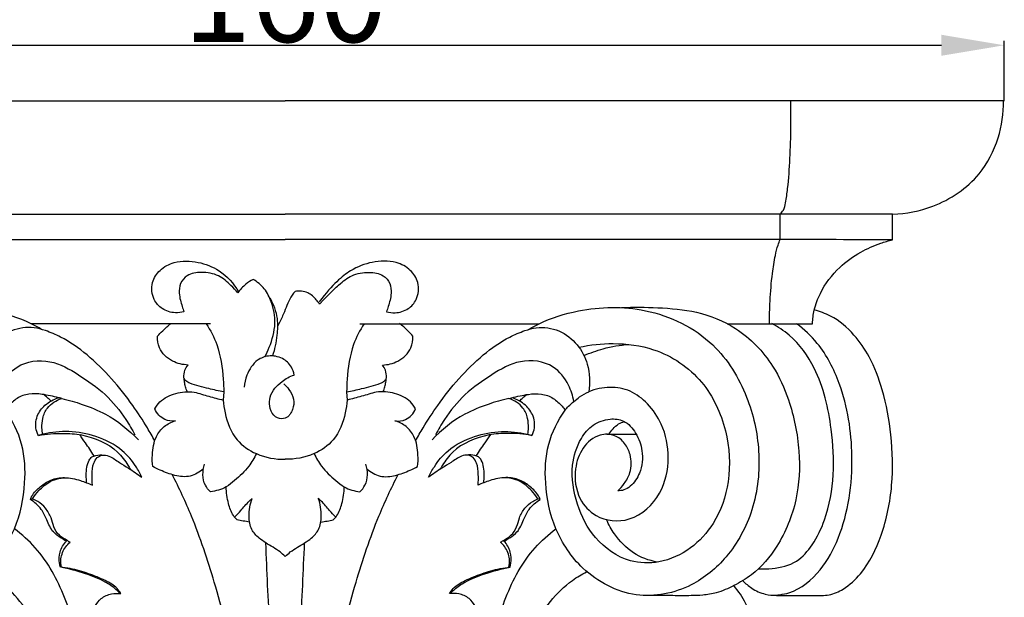
# Model space of a CAD drawing. Units: millimetres. Extents: x 0 to 1100, y 23 to 3327.
# Drawn here: x 221 to 331, y 2381 to 2446 of the extents above; entities that cross this region are included whole.
import ezdxf

# ---------------------------------------------------------------- set-up
doc = ezdxf.new("R2010")
doc.units = ezdxf.units.MM
doc.header["$MEASUREMENT"] = 0
doc.layers.add('Default', color=7, linetype='Continuous', true_color=0x000000)
doc.styles.add('Arial', font='txt')
doc.dimstyles.new('Default', dxfattribs={"dimtxt": 10, "dimasz": 7, "dimexe": 0.5, "dimexo": 0.5, "dimgap": 0.25, "dimtad": 1, "dimtoh": 1, "dimdec": 0, "dimzin": 1, "dimdsep": 46, "dimtxsty": 'Arial', "dimcen": 0.5, "dimazin": 0, "dimtfac": 1, "dimtdec": 4, "dimtix": 1, "dimtmove": 1, "dimatfit": 3, "dimfxl": 0, "dimtolj": 1, "dimtzin": 1, "dimarcsym": 0})

# ---------------------------------------------------------------- blocks, each defined once
blk = doc.blocks.new('*D8')
at = {"layer": 'Default', "color": 0, "lineweight": -2}
for p, q in [((170.93, 2435.96), (170.93, 2443.25)), ((331.02, 2436.52), (331.02, 2443.25)), ((177.93, 2442.75), (324.02, 2442.75))]:
    blk.add_line(p, q, dxfattribs=at)
at = {"layer": 'Default', "color": 0}
for points in [[(177.93, 2443.92), (177.93, 2441.58), (170.93, 2442.75)], [(324.02, 2441.58), (324.02, 2443.92), (331.02, 2442.75)]]:
    blk.add_solid(points, dxfattribs=at)
at = {"layer": 'Defpoints', "color": 0}
for p in [(331.02, 2442.75), (170.93, 2435.46), (331.02, 2436.02)]:
    blk.add_point(p, dxfattribs=at)
at = {"layer": 'Default', "color": 0, "insert": (250.98, 2448.11), "char_height": 10, "attachment_point": 5, "style": 'Arial'}
blk.add_mtext('\\A1;160', dxfattribs=at)

msp = doc.modelspace()

# ---------------------------------------------------------------- linework, layer by layer
at = {"layer": 'Default'}
for p, q in [((171.02, 2436.56), (250.98, 2436.56)), ((330.93, 2436.56), (250.98, 2436.56)), ((195.89, 2423.93), (250.98, 2423.93)), ((306.07, 2423.93), (250.98, 2423.93)), ((306.07, 2421.1), (306.07, 2423.94)), ((318.59, 2423.93), (306.07, 2423.93)), ((318.59, 2421.08), (318.59, 2423.93)), ((242.68, 2411.72), (222.71, 2411.72)), ((259.28, 2411.72), (279.24, 2411.72)), ((300.19, 2411.73), (309.67, 2411.73)), ((244.14, 2404.14), (244.07, 2403.22)), ((257.82, 2404.14), (257.89, 2403.22)), ((222.61, 2392.16), (222.85, 2392.22)), ((279.35, 2392.16), (279.11, 2392.22))]:
    msp.add_line(p, q, dxfattribs=at)
for points, knots in [([(306.07, 2423.94), (306.21, 2424.07), (306.52, 2424.44), (306.74, 2425.45), (306.99, 2427.35), (307.19, 2430.21), (307.28, 2433.47), (307.28, 2435.61), (307.27, 2436.56)], [0, 0, 0, 0, 0.754719, 1.854822, 3.999508, 8.441075, 13.194952, 16.958159, 16.958159, 16.958159, 16.958159]), ([(318.59, 2423.93), (320.11, 2423.98), (323.72, 2424.67), (328.19, 2427.7), (330.54, 2432.25), (330.95, 2435.17), (330.93, 2436.56)], [0, 0, 0, 0, 6.048939, 14.390454, 20.372821, 25.892758, 25.892758, 25.892758, 25.892758]), ([(183.37, 2421.08), (187.54, 2421.09), (210.08, 2421.13), (232.61, 2421.13), (250.98, 2421.1)], [0, 0, 0, 0, 16.576471, 89.532534, 89.532534, 89.532534, 89.532534]), ([(318.59, 2421.08), (314.41, 2421.09), (291.88, 2421.13), (269.34, 2421.13), (250.98, 2421.1)], [0, 0, 0, 0, 16.576471, 89.532534, 89.532534, 89.532534, 89.532534]), ([(304.88, 2411.73), (304.88, 2412.57), (304.93, 2414.44), (305.15, 2416.98), (305.45, 2419.07), (305.78, 2420.32), (305.99, 2420.9), (306.07, 2421.1)], [0, 0, 0, 0, 3.342942, 7.418914, 10.122819, 11.697042, 12.56516, 12.56516, 12.56516, 12.56516]), ([(309.67, 2411.73), (309.69, 2412.24), (309.84, 2413.41), (310.68, 2415.65), (312.42, 2417.96), (314.87, 2419.7), (316.92, 2420.61), (318.14, 2420.97), (318.59, 2421.08)], [0, 0, 0, 0, 2.036555, 4.645853, 9.429754, 13.252958, 16.476799, 18.295746, 18.295746, 18.295746, 18.295746]), ([(239.71, 2413.05), (239.4, 2412.97), (238.56, 2412.88), (237.27, 2413.26), (236.16, 2414.51), (236, 2416.27), (237, 2417.83), (238.87, 2418.8), (241.27, 2418.72), (243.92, 2417.7), (245.26, 2416.21), (245.79, 2415.29)], [0, 0, 0, 0, 1.280808, 3.303141, 5.08309, 7.594961, 9.716787, 12.083098, 15.607873, 18.931236, 23.165406, 23.165406, 23.165406, 23.165406]), ([(262.24, 2413.05), (262.56, 2412.97), (263.39, 2412.88), (264.69, 2413.26), (265.79, 2414.51), (265.95, 2416.27), (264.95, 2417.83), (263.09, 2418.8), (260.68, 2418.72), (258.03, 2417.7), (256.29, 2416.14), (254.76, 2414.18)], [0, 0, 0, 0, 1.280808, 3.303141, 5.08309, 7.594961, 9.716787, 12.083098, 15.607873, 18.931236, 23.165406, 23.165406, 23.165406, 23.165406]), ([(245.69, 2415.16), (245.46, 2415.45), (244.81, 2416.15), (243.57, 2417.24), (241.77, 2417.54), (240.12, 2417.32), (239.24, 2416.25), (239.12, 2414.96), (239.42, 2413.92), (239.64, 2413.25), (239.71, 2413.05)], [0, 0, 0, 0, 1.475414, 3.80227, 6.392098, 8.520729, 10.043854, 11.475222, 13.486164, 14.303277, 14.303277, 14.303277, 14.303277]), ([(254.79, 2413.92), (256.24, 2415.43), (257.16, 2416.25), (258.39, 2417.24), (260.19, 2417.54), (261.84, 2417.32), (262.71, 2416.25), (262.84, 2414.96), (262.54, 2413.92), (262.32, 2413.25), (262.24, 2413.05)], [0, 0, 0, 0, 1.475414, 3.80227, 6.392098, 8.520729, 10.043854, 11.475222, 13.486164, 14.303277, 14.303277, 14.303277, 14.303277]), ([(247.4, 2416.67), (247.12, 2416.51), (246.49, 2416.08), (245.96, 2415.52), (245.69, 2415.16)], [0, 0, 0, 0, 1.268237, 3.037119, 3.037119, 3.037119, 3.037119]), ([(248.72, 2408.05), (248.9, 2408.39), (249.44, 2409.57), (250.02, 2411.66), (249.61, 2413.95), (248.75, 2415.68), (247.87, 2416.4), (247.4, 2416.67)], [0, 0, 0, 0, 1.541029, 5.160118, 8.370529, 10.560101, 12.723517, 12.723517, 12.723517, 12.723517]), ([(249.25, 2414.62), (249.66, 2413.91), (250.2, 2412.51), (250.09, 2410.27), (249.81, 2408.88), (249.57, 2408.14)], [0, 0, 0, 0, 3.260686, 5.726226, 8.837488, 8.837488, 8.837488, 8.837488]), ([(252.08, 2415.33), (251.86, 2415.05), (251.27, 2414.21), (250.83, 2412.8), (250.32, 2411.82), (250.12, 2411.43)], [0, 0, 0, 0, 1.385862, 4.067749, 5.789491, 5.789491, 5.789491, 5.789491]), ([(254.79, 2413.92), (254.69, 2414.09), (254.33, 2414.57), (253.49, 2415.33), (252.54, 2415.4), (252.08, 2415.33)], [0, 0, 0, 0, 0.792226, 2.414093, 4.292036, 4.292036, 4.292036, 4.292036]), ([(223.9, 2411.09), (223.51, 2411.32), (221.77, 2412.25), (217.45, 2413.6), (210.48, 2413.76), (203.22, 2410.24), (199.37, 2403.9), (197.93, 2397.43), (198.56, 2391.07), (201.41, 2385.79), (205.91, 2382.05), (212.14, 2380.79), (217.87, 2383.85), (221.15, 2388.73), (222.15, 2393.67), (221.95, 2398.33), (220.63, 2400.94), (219.81, 2402.08)], [0, 0, 0, 0, 1.78525, 7.873325, 17.768737, 28.894327, 38.056936, 46.237543, 54.947073, 62.836273, 69.449783, 77.663723, 86.445369, 93.502607, 100.421531, 106.141441, 111.711507, 111.711507, 111.711507, 111.711507]), ([(278.05, 2411.09), (278.44, 2411.32), (280.19, 2412.25), (284.5, 2413.6), (291.48, 2413.76), (298.74, 2410.24), (302.58, 2403.9), (304.03, 2397.43), (303.39, 2391.07), (300.54, 2385.79), (296.05, 2382.05), (289.81, 2380.79), (284.08, 2383.85), (280.8, 2388.73), (279.8, 2393.67), (280, 2398.33), (281.33, 2400.94), (282.14, 2402.08)], [0, 0, 0, 0, 1.78525, 7.873325, 17.768737, 28.894327, 38.056936, 46.237543, 54.947073, 62.836273, 69.449783, 77.663723, 86.445369, 93.502607, 100.421531, 106.141441, 111.711507, 111.711507, 111.711507, 111.711507]), ([(288.42, 2413.52), (289.76, 2413.59), (292.55, 2413.55), (296.92, 2413.2), (301.65, 2411.29), (305.18, 2407.63), (307.34, 2402.76), (308.38, 2397.68), (308.12, 2391.99), (306.15, 2387.21), (303.5, 2384.02), (300.99, 2382.55), (299.18, 2381.73), (297.54, 2381.47), (295.92, 2381.42), (293.87, 2381.44), (292.26, 2381.44), (291.32, 2381.45)], [0, 0, 0, 0, 5.330835, 11.092236, 17.341022, 25.12509, 30.614752, 38.332797, 45.534908, 52.903979, 58.537886, 61.605708, 64.394005, 66.403677, 68.151719, 70.817947, 74.555968, 74.555968, 74.555968, 74.555968]), ([(301.91, 2383.1), (302.21, 2382.79), (302.97, 2382.16), (304.27, 2381.55), (305.88, 2381.42), (307.59, 2381.45), (309.27, 2381.43), (310.59, 2381.45), (311.81, 2381.52), (313.41, 2382.23), (315.66, 2384.34), (317.63, 2388.36), (318.69, 2393.69), (318.55, 2399.19), (317.68, 2404.02), (316.25, 2407.81), (314.31, 2410.65), (312.17, 2412.49), (310.5, 2413.1), (309.87, 2413.26)], [0, 0, 0, 0, 1.72826, 3.909203, 5.566972, 8.068885, 10.71888, 12.233521, 13.324334, 15.576955, 18.969589, 25.420849, 32.971428, 40.379144, 47.148523, 52.39343, 56.32007, 60.74406, 63.312021, 63.312021, 63.312021, 63.312021]), ([(236.45, 2398.69), (236.19, 2399.18), (235.43, 2400.52), (233.19, 2403.92), (230.09, 2407.54), (226.53, 2410.06), (224.47, 2410.93), (222.64, 2411.46), (220.42, 2411.12), (218.35, 2409.52), (217.11, 2407.06), (217.03, 2405.15), (217.19, 2404.14)], [0, 0, 0, 0, 2.191949, 6.130677, 16.182014, 20.878763, 23.312281, 25.037962, 28.392077, 31.796846, 35.014459, 39.092064, 39.092064, 39.092064, 39.092064]), ([(236.75, 2410.34), (236.94, 2410.55), (237.42, 2411.05), (237.94, 2411.51), (238.25, 2411.76)], [0, 0, 0, 0, 1.120281, 2.735208, 2.735208, 2.735208, 2.735208]), ([(242.19, 2411.72), (242.66, 2411), (243.68, 2409.05), (244.04, 2406.38), (244.13, 2404.61), (244.14, 2404.14)], [0, 0, 0, 0, 3.452494, 8.632357, 10.499617, 10.499617, 10.499617, 10.499617]), ([(259.77, 2411.72), (259.29, 2411), (258.27, 2409.05), (257.91, 2406.38), (257.82, 2404.61), (257.82, 2404.14)], [0, 0, 0, 0, 3.452494, 8.632357, 10.499617, 10.499617, 10.499617, 10.499617]), ([(265.2, 2410.34), (265.01, 2410.55), (264.54, 2411.05), (264.02, 2411.51), (263.7, 2411.76)], [0, 0, 0, 0, 1.120281, 2.735208, 2.735208, 2.735208, 2.735208]), ([(265.5, 2398.69), (265.76, 2399.18), (266.53, 2400.52), (268.77, 2403.92), (271.86, 2407.54), (275.42, 2410.06), (277.48, 2410.93), (279.31, 2411.46), (281.54, 2411.12), (283.6, 2409.52), (284.84, 2407.06), (284.93, 2405.15), (284.77, 2404.14)], [0, 0, 0, 0, 2.191949, 6.130677, 16.182014, 20.878763, 23.312281, 25.037962, 28.392077, 31.796846, 35.014459, 39.092064, 39.092064, 39.092064, 39.092064]), ([(303.67, 2384.44), (304.17, 2384.4), (305.62, 2384.42), (307.95, 2385), (309.86, 2387.21), (311.4, 2390.45), (312.17, 2394.9), (311.83, 2400.64), (310.58, 2406.18), (307.79, 2410.1), (305.83, 2411.39), (305.14, 2411.75)], [0, 0, 0, 0, 1.995188, 5.745816, 9.088606, 13.189704, 19.967819, 26.686905, 36.008683, 42.134679, 45.228713, 45.228713, 45.228713, 45.228713]), ([(305.04, 2381.49), (305.71, 2381.48), (307.87, 2381.72), (310.71, 2384.11), (313.48, 2389.32), (314.51, 2396.65), (313.32, 2404.17), (310.79, 2409.19), (308.75, 2411.09), (307.9, 2411.73)], [0, 0, 0, 0, 2.686225, 8.411952, 13.752804, 26.020663, 36.911984, 43.660857, 47.864991, 47.864991, 47.864991, 47.864991]), ([(240.16, 2407.13), (239.57, 2407.15), (238.28, 2407.45), (236.92, 2408.74), (236.75, 2409.91), (236.75, 2410.34)], [0, 0, 0, 0, 2.345947, 5.096079, 6.828842, 6.828842, 6.828842, 6.828842]), ([(261.8, 2407.13), (262.39, 2407.15), (263.67, 2407.45), (265.03, 2408.74), (265.21, 2409.91), (265.2, 2410.34)], [0, 0, 0, 0, 2.345947, 5.096079, 6.828842, 6.828842, 6.828842, 6.828842]), ([(283.68, 2409.11), (284.93, 2409.39), (287.73, 2409.67), (292.71, 2409.05), (297.69, 2405.68), (300.31, 2400), (300.66, 2394.34), (299.07, 2389.68), (296.22, 2386.52), (292.85, 2384.98), (288.83, 2385.09), (285.32, 2387.58), (283.29, 2391.58), (282.65, 2395.57), (283.6, 2398.69), (285.16, 2400.58), (286.96, 2401.22), (288.85, 2401.02), (290.14, 2399.53), (290.88, 2397.47), (290.66, 2395.25), (289.69, 2393.78), (288.74, 2393.17), (288.22, 2393.11), (287.99, 2393.11)], [0, 0, 0, 0, 5.080178, 11.090308, 19.634729, 27.601032, 35.133596, 41.674541, 46.583592, 51.67222, 55.876207, 62.031388, 67.62691, 73.419038, 77.594963, 80.212769, 82.87536, 84.851094, 87.395564, 90.161111, 93.455209, 95.817545, 96.912219, 97.833285, 97.833285, 97.833285, 97.833285]), ([(284.23, 2408.18), (284.93, 2408.48), (286.55, 2409.06), (288.26, 2409.35), (289.22, 2409.43)], [0, 0, 0, 0, 3.010477, 6.832094, 6.832094, 6.832094, 6.832094]), ([(251.97, 2406.01), (251.92, 2406.32), (251.68, 2407.08), (250.66, 2408), (249.19, 2408.27), (247.59, 2407.66), (246.73, 2406.22), (246.45, 2405.12), (246.41, 2404.67)], [0, 0, 0, 0, 1.251919, 3.063138, 5.158064, 6.854191, 9.57974, 11.367479, 11.367479, 11.367479, 11.367479]), ([(218.86, 2403.06), (218.95, 2403.7), (219.42, 2405.16), (221.21, 2407.45), (224.87, 2407.9), (228.06, 2406.04), (231.02, 2403.98), (233, 2401.55), (233.94, 2399.94), (234.23, 2399.36)], [0, 0, 0, 0, 2.543759, 6.047385, 10.923053, 15.54933, 20.456127, 25.240894, 27.833045, 27.833045, 27.833045, 27.833045]), ([(240.07, 2404.16), (239.99, 2404.34), (239.87, 2404.69), (239.77, 2405.22), (239.68, 2405.83), (239.74, 2406.52), (240.01, 2406.96), (240.16, 2407.13)], [0, 0, 0, 0, 0.778511, 1.482153, 2.134403, 3.236432, 4.130363, 4.130363, 4.130363, 4.130363]), ([(261.89, 2404.16), (261.96, 2404.34), (262.08, 2404.69), (262.18, 2405.22), (262.28, 2405.83), (262.21, 2406.52), (261.94, 2406.96), (261.8, 2407.13)], [0, 0, 0, 0, 0.778511, 1.482153, 2.134403, 3.236432, 4.130363, 4.130363, 4.130363, 4.130363]), ([(283.1, 2403.06), (283, 2403.7), (282.53, 2405.16), (280.74, 2407.45), (277.08, 2407.9), (273.89, 2406.04), (270.93, 2403.98), (268.95, 2401.55), (268.02, 2399.94), (267.72, 2399.36)], [0, 0, 0, 0, 2.543759, 6.047385, 10.923053, 15.54933, 20.456127, 25.240894, 27.833045, 27.833045, 27.833045, 27.833045]), ([(250.81, 2405.05), (251.03, 2404.86), (251.48, 2404.33), (252, 2403.36), (251.92, 2402.33), (251.57, 2401.72), (251.24, 2401.25), (250.51, 2401.04), (249.57, 2401.47), (249.2, 2402.5), (249.24, 2403.6), (249.77, 2404.58), (250.53, 2405.23), (251.25, 2405.74), (251.72, 2405.93), (251.97, 2406.01)], [0, 0, 0, 0, 1.17339, 2.738489, 4.24224, 5.018044, 5.539938, 6.478791, 7.76024, 9.251553, 10.54627, 12.058203, 13.500391, 14.516777, 15.526768, 15.526768, 15.526768, 15.526768]), ([(244.14, 2404.14), (243.58, 2404.24), (242.31, 2404.53), (240.89, 2404.86), (239.93, 2405.3), (239.76, 2405.56), (239.71, 2405.67)], [0, 0, 0, 0, 2.255561, 5.153848, 5.842376, 6.333284, 6.333284, 6.333284, 6.333284]), ([(257.82, 2404.14), (258.38, 2404.24), (259.65, 2404.53), (261.07, 2404.86), (262.03, 2405.3), (262.19, 2405.56), (262.24, 2405.67)], [0, 0, 0, 0, 2.255561, 5.153848, 5.842376, 6.333284, 6.333284, 6.333284, 6.333284]), ([(226.1, 2403.41), (225.98, 2403.43), (225.26, 2403.6), (224.06, 2403.89), (222.46, 2403.99), (221.11, 2403.5), (220.3, 2402.73), (219.92, 2402.24), (219.81, 2402.08)], [0, 0, 0, 0, 0.461282, 2.957202, 4.890526, 6.740255, 8.483836, 9.231896, 9.231896, 9.231896, 9.231896]), ([(224.9, 2403.12), (224.77, 2403.25), (224.51, 2403.51), (224.24, 2403.73), (224.1, 2403.83)], [0, 0, 0, 0, 0.73228, 1.419754, 1.419754, 1.419754, 1.419754]), ([(236.46, 2402.23), (236.61, 2402.52), (237.2, 2403.34), (238.79, 2404.1), (240.17, 2404.2), (240.85, 2404.12)], [0, 0, 0, 0, 1.284761, 3.935159, 6.663911, 6.663911, 6.663911, 6.663911]), ([(240.85, 2404.12), (241.39, 2403.96), (242.46, 2403.64), (243.54, 2403.35), (244.07, 2403.22)], [0, 0, 0, 0, 2.246187, 4.429511, 4.429511, 4.429511, 4.429511]), ([(261.11, 2404.12), (260.57, 2403.96), (259.49, 2403.64), (258.42, 2403.35), (257.89, 2403.22)], [0, 0, 0, 0, 2.246187, 4.429511, 4.429511, 4.429511, 4.429511]), ([(265.5, 2402.23), (265.34, 2402.52), (264.76, 2403.34), (263.16, 2404.1), (261.79, 2404.2), (261.11, 2404.12)], [0, 0, 0, 0, 1.284761, 3.935159, 6.663911, 6.663911, 6.663911, 6.663911]), ([(275.86, 2403.41), (275.97, 2403.43), (276.7, 2403.6), (277.89, 2403.89), (279.49, 2403.99), (280.84, 2403.5), (281.65, 2402.73), (282.04, 2402.24), (282.14, 2402.08)], [0, 0, 0, 0, 0.461282, 2.957202, 4.890526, 6.740255, 8.483836, 9.231896, 9.231896, 9.231896, 9.231896]), ([(277.06, 2403.12), (277.18, 2403.25), (277.44, 2403.51), (277.72, 2403.73), (277.86, 2403.83)], [0, 0, 0, 0, 0.73228, 1.419754, 1.419754, 1.419754, 1.419754]), ([(282.14, 2402.08), (282.26, 2402.24), (282.55, 2402.6), (283.11, 2403.07), (283.83, 2403.66), (284.41, 2403.98), (284.77, 2404.14)], [0, 0, 0, 0, 0.776316, 1.820315, 2.920433, 4.454066, 4.454066, 4.454066, 4.454066]), ([(287.99, 2393.11), (288.26, 2393.35), (288.82, 2393.97), (289.53, 2395.3), (289.54, 2396.99), (288.84, 2398.45), (287.65, 2399.44), (285.71, 2399.47), (283.93, 2397.96), (283.05, 2395.3), (283.41, 2392.34), (285.71, 2389.83), (289.73, 2389.46), (293, 2392.58), (293.89, 2396.72), (293.19, 2400.3), (291.49, 2402.81), (289.47, 2404.36), (287.08, 2404.8), (285.51, 2404.45), (284.77, 2404.14)], [0, 0, 0, 0, 1.43447, 3.263777, 5.920408, 7.736215, 9.608055, 11.737579, 14.861973, 18.128386, 22.602641, 26.008596, 30.925748, 36.81284, 42.17582, 47.216987, 50.867497, 54.013509, 57.038977, 60.234662, 60.234662, 60.234662, 60.234662]), ([(223.51, 2399.29), (223.44, 2399.42), (223.13, 2400.09), (223.21, 2401.42), (224.22, 2402.79), (225.2, 2403.32), (225.76, 2403.49)], [0, 0, 0, 0, 0.605566, 2.887161, 4.841813, 7.151596, 7.151596, 7.151596, 7.151596]), ([(223.98, 2399.41), (223.93, 2399.65), (223.87, 2400.24), (223.96, 2401.26), (224.51, 2402.61), (225.49, 2403.21), (226.1, 2403.41)], [0, 0, 0, 0, 0.968604, 2.363719, 4.03084, 6.564965, 6.564965, 6.564965, 6.564965]), ([(226.1, 2403.41), (226.87, 2403.23), (228.53, 2402.74), (231.58, 2401.5), (233.57, 2399.92), (234.64, 2398.81)], [0, 0, 0, 0, 3.151607, 6.886676, 13.013453, 13.013453, 13.013453, 13.013453]), ([(244.07, 2403.22), (244.1, 2402.74), (244.35, 2401.2), (245.24, 2398.77), (247.89, 2396.98), (249.89, 2396.6), (250.98, 2396.63)], [0, 0, 0, 0, 1.879997, 6.245542, 9.741413, 14.071319, 14.071319, 14.071319, 14.071319]), ([(257.89, 2403.22), (257.85, 2402.74), (257.6, 2401.2), (256.71, 2398.77), (254.07, 2396.98), (252.07, 2396.6), (250.98, 2396.63)], [0, 0, 0, 0, 1.879997, 6.245542, 9.741413, 14.071319, 14.071319, 14.071319, 14.071319]), ([(275.86, 2403.41), (275.08, 2403.23), (273.42, 2402.74), (270.37, 2401.5), (268.38, 2399.92), (267.32, 2398.81)], [0, 0, 0, 0, 3.151607, 6.886676, 13.013453, 13.013453, 13.013453, 13.013453]), ([(277.98, 2399.41), (278.02, 2399.65), (278.09, 2400.24), (278, 2401.26), (277.45, 2402.61), (276.46, 2403.21), (275.86, 2403.41)], [0, 0, 0, 0, 0.968604, 2.363719, 4.03084, 6.564965, 6.564965, 6.564965, 6.564965]), ([(278.44, 2399.29), (278.52, 2399.42), (278.82, 2400.09), (278.74, 2401.42), (277.74, 2402.79), (276.75, 2403.32), (276.2, 2403.49)], [0, 0, 0, 0, 0.605566, 2.887161, 4.841813, 7.151596, 7.151596, 7.151596, 7.151596]), ([(238.75, 2400.91), (238.36, 2400.86), (237.37, 2400.94), (236.69, 2401.75), (236.46, 2402.23)], [0, 0, 0, 0, 1.568215, 3.715512, 3.715512, 3.715512, 3.715512]), ([(263.2, 2400.91), (263.6, 2400.86), (264.59, 2400.94), (265.26, 2401.75), (265.5, 2402.23)], [0, 0, 0, 0, 1.568215, 3.715512, 3.715512, 3.715512, 3.715512]), ([(236.24, 2395.82), (236.18, 2396.24), (236.16, 2397.37), (236.41, 2399.01), (237.44, 2400.35), (238.31, 2400.78), (238.75, 2400.91)], [0, 0, 0, 0, 1.703934, 4.488806, 6.373767, 8.20338, 8.20338, 8.20338, 8.20338]), ([(265.72, 2395.82), (265.77, 2396.24), (265.79, 2397.37), (265.55, 2399.01), (264.51, 2400.35), (263.65, 2400.78), (263.2, 2400.91)], [0, 0, 0, 0, 1.703934, 4.488806, 6.373767, 8.20338, 8.20338, 8.20338, 8.20338]), ([(286.99, 2399.41), (287.13, 2399.63), (287.47, 2400.04), (288.03, 2400.58), (288.52, 2400.77), (288.75, 2400.83)], [0, 0, 0, 0, 1.019196, 2.120754, 3.054635, 3.054635, 3.054635, 3.054635]), ([(235.02, 2394.62), (234.84, 2395.03), (234.24, 2396.11), (232.71, 2397.94), (230.03, 2399.28), (226.97, 2399.87), (224.79, 2399.62), (223.69, 2399.34), (223.51, 2399.29)], [0, 0, 0, 0, 1.782274, 4.875765, 9.329302, 13.35633, 17.159081, 17.884367, 17.884367, 17.884367, 17.884367]), ([(223.51, 2399.29), (224.4, 2399.45), (226.01, 2399.57), (229.08, 2399.36), (231.85, 2398.18), (233.26, 2396.36), (233.64, 2395.67), (233.71, 2395.52)], [0, 0, 0, 0, 3.582404, 6.348433, 12.267826, 14.71451, 15.377353, 15.377353, 15.377353, 15.377353]), ([(229.7, 2397), (229.39, 2397.5), (228.86, 2398.29), (228.31, 2399.07), (228.1, 2399.37)], [0, 0, 0, 0, 2.323876, 3.784295, 3.784295, 3.784295, 3.784295]), ([(266.93, 2394.62), (267.12, 2395.03), (267.71, 2396.11), (269.24, 2397.94), (271.92, 2399.28), (274.99, 2399.87), (277.16, 2399.62), (278.26, 2399.34), (278.44, 2399.29)], [0, 0, 0, 0, 1.782274, 4.875765, 9.329302, 13.35633, 17.159081, 17.884367, 17.884367, 17.884367, 17.884367]), ([(278.44, 2399.29), (277.55, 2399.45), (275.95, 2399.57), (272.87, 2399.36), (270.11, 2398.18), (268.69, 2396.36), (268.32, 2395.67), (268.24, 2395.52)], [0, 0, 0, 0, 3.582404, 6.348433, 12.267826, 14.71451, 15.377353, 15.377353, 15.377353, 15.377353]), ([(272.25, 2397), (272.57, 2397.5), (273.09, 2398.29), (273.64, 2399.07), (273.86, 2399.37)], [0, 0, 0, 0, 2.323876, 3.784295, 3.784295, 3.784295, 3.784295]), ([(286.77, 2399.41), (287.32, 2399.42), (288.41, 2399.44), (289.51, 2399.43), (290.06, 2399.42)], [0, 0, 0, 0, 2.158104, 4.350641, 4.350641, 4.350641, 4.350641]), ([(228.87, 2394.02), (228.85, 2394.29), (228.82, 2394.87), (228.85, 2395.73), (229.07, 2396.43), (229.43, 2396.92), (230.03, 2397.11), (230.48, 2397.14), (230.78, 2397.1)], [0, 0, 0, 0, 1.100271, 2.303489, 3.378423, 4.009687, 4.60549, 5.799406, 5.799406, 5.799406, 5.799406]), ([(229.52, 2393.73), (229.47, 2394.13), (229.46, 2394.96), (229.55, 2396.04), (229.98, 2396.83), (230.65, 2397.18), (231.59, 2396.96), (232.46, 2396.28), (233.71, 2395.55), (234.53, 2394.98), (235.02, 2394.62)], [0, 0, 0, 0, 1.614335, 3.265786, 4.246929, 5.069289, 6.05836, 7.853286, 9.421046, 11.826195, 11.826195, 11.826195, 11.826195]), ([(247.77, 2397.26), (247.53, 2396.77), (246.87, 2395.64), (245.64, 2394.47), (244.27, 2393.36), (243.26, 2393.08), (242.65, 2393.01)], [0, 0, 0, 0, 2.158756, 5.14325, 6.694347, 9.129839, 9.129839, 9.129839, 9.129839]), ([(254.19, 2397.26), (254.42, 2396.77), (255.08, 2395.64), (256.32, 2394.47), (257.69, 2393.36), (258.69, 2393.08), (259.3, 2393.01)], [0, 0, 0, 0, 2.158756, 5.14325, 6.694347, 9.129839, 9.129839, 9.129839, 9.129839]), ([(272.44, 2393.73), (272.49, 2394.13), (272.49, 2394.96), (272.4, 2396.04), (271.97, 2396.83), (271.3, 2397.18), (270.37, 2396.96), (269.5, 2396.28), (268.24, 2395.55), (267.42, 2394.98), (266.93, 2394.62)], [0, 0, 0, 0, 1.614335, 3.265786, 4.246929, 5.069289, 6.05836, 7.853286, 9.421046, 11.826195, 11.826195, 11.826195, 11.826195]), ([(273.08, 2394.02), (273.11, 2394.29), (273.13, 2394.87), (273.11, 2395.73), (272.89, 2396.43), (272.53, 2396.92), (271.93, 2397.11), (271.47, 2397.14), (271.18, 2397.1)], [0, 0, 0, 0, 1.100271, 2.303489, 3.378423, 4.009687, 4.60549, 5.799406, 5.799406, 5.799406, 5.799406]), ([(242.65, 2393.01), (242.43, 2393.22), (241.73, 2394.09), (241.76, 2395.34), (242, 2396.08)], [0, 0, 0, 0, 1.229148, 4.32323, 4.32323, 4.32323, 4.32323]), ([(259.3, 2393.01), (259.52, 2393.22), (260.22, 2394.09), (260.19, 2395.34), (259.96, 2396.08)], [0, 0, 0, 0, 1.229148, 4.32323, 4.32323, 4.32323, 4.32323]), ([(241.87, 2395.57), (241.46, 2395.19), (240.43, 2394.56), (238.67, 2394.77), (237.31, 2395.29), (236.51, 2395.67), (236.24, 2395.82)], [0, 0, 0, 0, 2.209326, 4.488908, 6.766385, 7.999986, 7.999986, 7.999986, 7.999986]), ([(244.3, 2378.58), (243.93, 2380.04), (242.81, 2383.98), (241, 2389.51), (239.18, 2393.41), (238.4, 2394.92)], [0, 0, 0, 0, 5.976979, 16.300602, 23.045948, 23.045948, 23.045948, 23.045948]), ([(257.66, 2378.58), (258.03, 2380.04), (259.14, 2383.98), (260.95, 2389.51), (262.78, 2393.41), (263.55, 2394.92)], [0, 0, 0, 0, 5.976979, 16.300602, 23.045948, 23.045948, 23.045948, 23.045948]), ([(260.08, 2395.57), (260.49, 2395.19), (261.52, 2394.56), (263.29, 2394.77), (264.65, 2395.29), (265.44, 2395.67), (265.72, 2395.82)], [0, 0, 0, 0, 2.209326, 4.488908, 6.766385, 7.999986, 7.999986, 7.999986, 7.999986]), ([(222.61, 2392.16), (222.66, 2392.29), (222.9, 2392.84), (223.69, 2393.6), (224.89, 2394.42), (226.5, 2394.69), (228.07, 2394.33), (229.09, 2393.94), (229.52, 2393.73)], [0, 0, 0, 0, 0.549439, 2.383329, 4.2289, 6.268906, 8.653361, 10.562064, 10.562064, 10.562064, 10.562064]), ([(222.85, 2392.22), (223.06, 2392.54), (223.64, 2393.27), (224.86, 2394.35), (226.11, 2394.57), (226.78, 2394.56)], [0, 0, 0, 0, 1.542749, 3.679528, 6.323753, 6.323753, 6.323753, 6.323753]), ([(279.35, 2392.16), (279.3, 2392.29), (279.05, 2392.84), (278.27, 2393.6), (277.07, 2394.42), (275.45, 2394.69), (273.88, 2394.33), (272.87, 2393.94), (272.44, 2393.73)], [0, 0, 0, 0, 0.549439, 2.383329, 4.2289, 6.268906, 8.653361, 10.562064, 10.562064, 10.562064, 10.562064]), ([(279.11, 2392.22), (278.9, 2392.54), (278.31, 2393.27), (277.1, 2394.35), (275.84, 2394.57), (275.17, 2394.56)], [0, 0, 0, 0, 1.542749, 3.679528, 6.323753, 6.323753, 6.323753, 6.323753]), ([(247.01, 2389.62), (246.77, 2389.66), (246.33, 2389.76), (245.61, 2389.8), (245.03, 2390.58), (244.58, 2391.81), (244.41, 2392.93), (244.41, 2393.57)], [0, 0, 0, 0, 0.959068, 1.837337, 2.668357, 4.582651, 7.093719, 7.093719, 7.093719, 7.093719]), ([(254.95, 2389.62), (255.18, 2389.66), (255.63, 2389.76), (256.34, 2389.8), (256.93, 2390.58), (257.38, 2391.81), (257.55, 2392.93), (257.55, 2393.57)], [0, 0, 0, 0, 0.959068, 1.837337, 2.668357, 4.582651, 7.093719, 7.093719, 7.093719, 7.093719]), ([(226.62, 2387.51), (226.4, 2387.62), (225.9, 2387.93), (224.97, 2388.57), (224.49, 2389.82), (223.84, 2391.18), (223.07, 2391.86), (222.61, 2392.16)], [0, 0, 0, 0, 0.988796, 2.349435, 4.363966, 6.132354, 8.320208, 8.320208, 8.320208, 8.320208]), ([(227.03, 2387.38), (226.92, 2387.44), (226.51, 2387.69), (225.76, 2388.12), (225.16, 2389.06), (224.95, 2390.18), (224.36, 2391.2), (223.58, 2391.86), (223.05, 2392.14), (222.85, 2392.22)], [0, 0, 0, 0, 0.519767, 1.885093, 3.37253, 4.757811, 6.410313, 7.914941, 8.776109, 8.776109, 8.776109, 8.776109]), ([(245.33, 2390.19), (245.58, 2390.43), (246.15, 2390.99), (246.73, 2391.76), (247.18, 2392.16), (247.3, 2392.26)], [0, 0, 0, 0, 1.368302, 3.189416, 3.786144, 3.786144, 3.786144, 3.786144]), ([(250.98, 2385.8), (250.79, 2385.98), (250.14, 2386.57), (249.07, 2387.12), (247.97, 2387.89), (247.1, 2388.82), (246.86, 2390.46), (247.05, 2391.64), (247.3, 2392.26)], [0, 0, 0, 0, 1.005161, 3.498663, 4.723929, 6.371083, 8.362996, 11.027671, 11.027671, 11.027671, 11.027671]), ([(250.98, 2385.8), (251.16, 2385.98), (251.82, 2386.57), (252.88, 2387.12), (253.99, 2387.89), (254.85, 2388.82), (255.09, 2390.46), (254.9, 2391.64), (254.66, 2392.26)], [0, 0, 0, 0, 1.005161, 3.498663, 4.723929, 6.371083, 8.362996, 11.027671, 11.027671, 11.027671, 11.027671]), ([(256.62, 2390.19), (256.38, 2390.43), (255.8, 2390.99), (255.23, 2391.76), (254.77, 2392.16), (254.66, 2392.26)], [0, 0, 0, 0, 1.368302, 3.189416, 3.786144, 3.786144, 3.786144, 3.786144]), ([(274.93, 2387.38), (275.04, 2387.44), (275.44, 2387.69), (276.19, 2388.12), (276.79, 2389.06), (277.01, 2390.18), (277.59, 2391.2), (278.38, 2391.86), (278.91, 2392.14), (279.11, 2392.22)], [0, 0, 0, 0, 0.519767, 1.885093, 3.37253, 4.757811, 6.410313, 7.914941, 8.776109, 8.776109, 8.776109, 8.776109]), ([(275.33, 2387.51), (275.55, 2387.62), (276.05, 2387.93), (276.98, 2388.57), (277.47, 2389.82), (278.11, 2391.18), (278.89, 2391.86), (279.35, 2392.16)], [0, 0, 0, 0, 0.988796, 2.349435, 4.363966, 6.132354, 8.320208, 8.320208, 8.320208, 8.320208]), ([(292.39, 2385.18), (291.46, 2385.35), (289.58, 2386.05), (287.76, 2387.93), (286.98, 2389.34), (286.75, 2389.9)], [0, 0, 0, 0, 3.758698, 7.726146, 10.116156, 10.116156, 10.116156, 10.116156]), ([(228.36, 2375.04), (228.1, 2376.1), (227.19, 2379.2), (225.74, 2383.31), (223.26, 2386.82), (221.68, 2388.26), (220.84, 2388.89)], [0, 0, 0, 0, 4.343731, 12.84557, 17.142539, 21.287197, 21.287197, 21.287197, 21.287197]), ([(273.59, 2375.04), (273.85, 2376.1), (274.77, 2379.2), (276.22, 2383.31), (278.69, 2386.82), (280.28, 2388.26), (281.11, 2388.89)], [0, 0, 0, 0, 4.343731, 12.84557, 17.142539, 21.287197, 21.287197, 21.287197, 21.287197]), ([(225.95, 2384.6), (225.91, 2384.75), (225.81, 2385.31), (225.82, 2386.37), (226.31, 2387.16), (226.62, 2387.51)], [0, 0, 0, 0, 0.613095, 2.255874, 4.101934, 4.101934, 4.101934, 4.101934]), ([(226.06, 2384.58), (226, 2384.89), (225.96, 2385.7), (226.34, 2386.72), (226.85, 2387.24), (227.03, 2387.38)], [0, 0, 0, 0, 1.249817, 3.190109, 4.101056, 4.101056, 4.101056, 4.101056]), ([(249.35, 2373.69), (249.32, 2375.07), (249.25, 2378.04), (249.02, 2382.58), (248.89, 2385.74), (248.82, 2387.32)], [0, 0, 0, 0, 5.471932, 11.808595, 18.057822, 18.057822, 18.057822, 18.057822]), ([(252.61, 2373.69), (252.63, 2375.07), (252.71, 2378.04), (252.93, 2382.58), (253.06, 2385.74), (253.14, 2387.32)], [0, 0, 0, 0, 5.471932, 11.808595, 18.057822, 18.057822, 18.057822, 18.057822]), ([(275.89, 2384.58), (275.95, 2384.89), (275.99, 2385.7), (275.62, 2386.72), (275.11, 2387.24), (274.93, 2387.38)], [0, 0, 0, 0, 1.249817, 3.190109, 4.101056, 4.101056, 4.101056, 4.101056]), ([(276.01, 2384.6), (276.04, 2384.75), (276.14, 2385.31), (276.13, 2386.37), (275.65, 2387.16), (275.33, 2387.51)], [0, 0, 0, 0, 0.613095, 2.255874, 4.101934, 4.101934, 4.101934, 4.101934]), ([(223.79, 2376.19), (223.65, 2376.7), (223.08, 2378.33), (221.63, 2380.85), (219.46, 2382.9), (217.97, 2383.82), (217.43, 2384.1)], [0, 0, 0, 0, 2.100601, 6.87224, 11.374509, 13.7961, 13.7961, 13.7961, 13.7961]), ([(232.58, 2381.67), (232.45, 2381.82), (231.97, 2382.33), (230.7, 2383.15), (228.6, 2383.97), (226.9, 2384.43), (225.95, 2384.6)], [0, 0, 0, 0, 0.777376, 2.770896, 5.916302, 9.743047, 9.743047, 9.743047, 9.743047]), ([(232.68, 2381.66), (232.57, 2381.86), (232.13, 2382.5), (230.83, 2383.21), (229.07, 2383.92), (227.38, 2384.42), (226.31, 2384.57), (225.95, 2384.6)], [0, 0, 0, 0, 0.91821, 3.033715, 5.694125, 8.515148, 9.973544, 9.973544, 9.973544, 9.973544]), ([(269.27, 2381.66), (269.39, 2381.86), (269.83, 2382.5), (271.12, 2383.21), (272.89, 2383.92), (274.57, 2384.42), (275.64, 2384.57), (276.01, 2384.6)], [0, 0, 0, 0, 0.91821, 3.033715, 5.694125, 8.515148, 9.973544, 9.973544, 9.973544, 9.973544]), ([(269.37, 2381.67), (269.5, 2381.82), (269.98, 2382.33), (271.25, 2383.15), (273.36, 2383.97), (275.06, 2384.43), (276.01, 2384.6)], [0, 0, 0, 0, 0.777376, 2.770896, 5.916302, 9.743047, 9.743047, 9.743047, 9.743047]), ([(278.17, 2376.19), (278.31, 2376.7), (278.88, 2378.33), (280.33, 2380.85), (282.5, 2382.9), (283.98, 2383.82), (284.52, 2384.1)], [0, 0, 0, 0, 2.100601, 6.87224, 11.374509, 13.7961, 13.7961, 13.7961, 13.7961]), ([(229.5, 2379.56), (229.58, 2379.79), (229.85, 2380.35), (230.46, 2381.23), (231.57, 2381.68), (232.34, 2381.7), (232.68, 2381.66)], [0, 0, 0, 0, 0.962314, 2.473344, 4.136536, 5.493368, 5.493368, 5.493368, 5.493368]), ([(272.46, 2379.56), (272.37, 2379.79), (272.11, 2380.35), (271.49, 2381.23), (270.38, 2381.68), (269.61, 2381.7), (269.27, 2381.66)], [0, 0, 0, 0, 0.962314, 2.473344, 4.136536, 5.493368, 5.493368, 5.493368, 5.493368]), ([(290.26, 2373.48), (290.25, 2373.1), (290.36, 2372.33), (291.19, 2371.01), (292.91, 2369.96), (295.58, 2369.6), (298.9, 2370.17), (301.51, 2372.23), (303.19, 2374.97), (303.39, 2377.81), (302.38, 2380.5), (301.44, 2381.94), (300.91, 2382.55)], [0, 0, 0, 0, 1.521828, 2.968435, 6.08654, 9.121821, 13.542378, 19.132989, 21.66757, 26.188655, 29.762551, 32.967301, 32.967301, 32.967301, 32.967301])]:
    msp.add_open_spline(points, degree=3, knots=knots, dxfattribs=at)

# ---------------------------------------------------------------- dimensions: what is measured, and where the dimension line sits
dim = msp.add_linear_dim(base=(331.02, 2442.75, -21.77), p1=(170.93, 2435.46, -21.77), p2=(331.02, 2436.02, -21.77), dimstyle='Default', dxfattribs=at)
dim.commit()
dim.dimension.update_dxf_attribs({"geometry": '*D8', "text_midpoint": (250.98, 2448.11, -21.77)})

doc.saveas('drawing.dxf')
